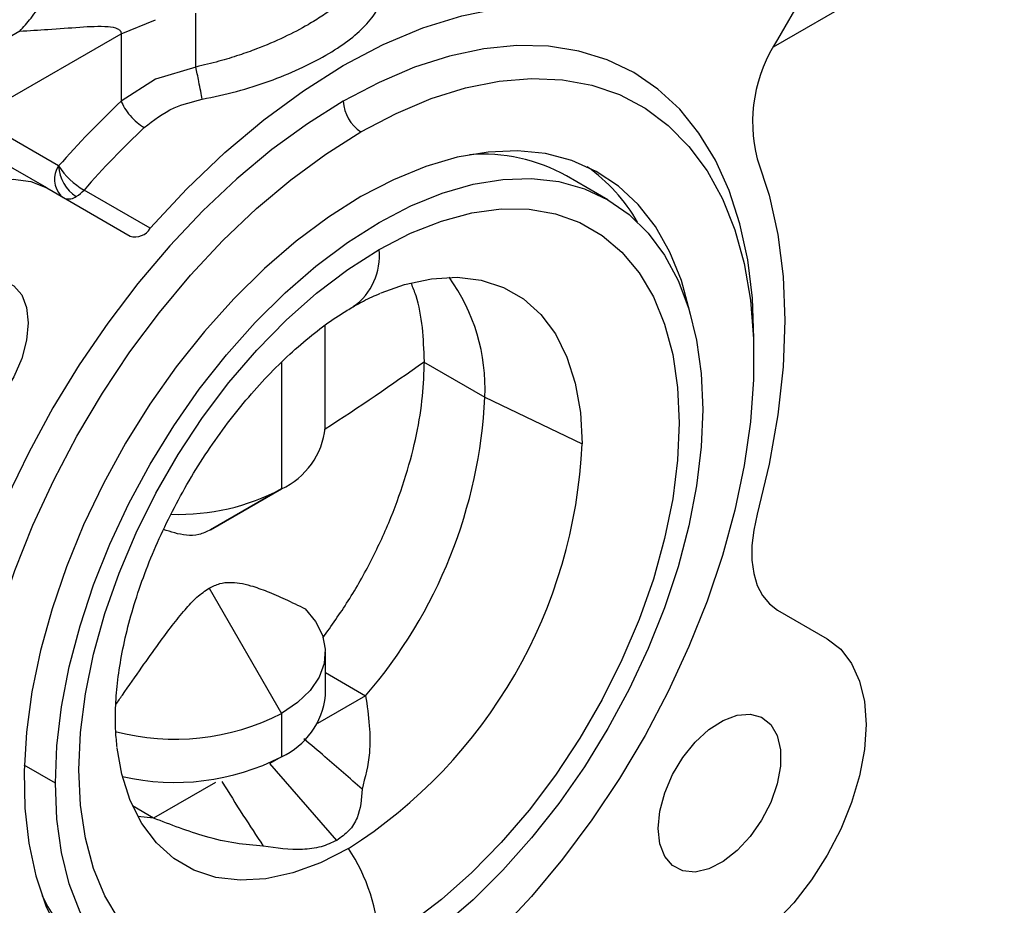
# Model space of a CAD drawing. Extents: x 0 to 16.5, y 0 to 11.7.
# Drawn here: x 14.8 to 15, y 5.7 to 6 of the extents above; entities that cross this region are included whole.
import ezdxf

# ---------------------------------------------------------------- set-up
doc = ezdxf.new("R2010")
doc.units = 0
doc.linetypes.add('SLD-SOLID', pattern=[0])
doc.layers.get('0').update_dxf_attribs({"linetype": 'CONTINUOUS'})

msp = doc.modelspace()

# ---------------------------------------------------------------- linework, layer by layer
at = {"color": 7, "linetype": 'SLD-SOLID'}
for p, q in [((14.95914709199408, 5.954708234635291), (15.01974405070375, 5.989690114288138)), ((14.97323368857354, 5.979189127468413), (14.96019146949859, 5.956599341453446)), ((14.78777802411544, 5.958135364307488), (14.79678538520373, 5.961819119208216)), ((14.80739929805435, 5.949398647472686), (14.80739929805435, 5.963569775179351)), ((14.76110903817793, 5.958812018358244), (14.71459545994459, 5.931960301199009)), ((14.74949060092005, 5.936032505369372), (14.78777802411544, 5.958135364307488)), ((14.78777802411544, 5.958135364307488), (14.78777802411543, 5.940456574648463)), ((14.80739929805435, 5.949398647472686), (14.79678538520373, 5.946176945635635)), ((14.79678538520373, 5.946176945635635), (14.78777802411543, 5.940456574648463)), ((14.77134429279754, 5.923412536384852), (14.74949060092005, 5.936032505369372)), ((14.76820056087908, 5.917654914524035), (14.75080117933083, 5.927699363689712)), ((14.91562294244074, 5.914546916212551), (14.90471939299331, 5.92084140132667)), ((14.76820056087908, 5.917654914524035), (14.79010254221118, 5.905007059568441)), ((14.7719380198362, 5.915611433483091), (14.7725679534029, 5.915132852874098)), ((14.79541136069878, 5.907041376395044), (14.77801207966564, 5.917085767534587)), ((14.8413911261159, 5.8546819482408), (14.8413911261159, 5.881616305221733)), ((14.82985989702876, 5.871845343274946), (14.82985989702876, 5.838610922417526)), ((14.86720253944118, 5.871960635207262), (14.88328728932117, 5.862675106749588)), ((14.88328728932117, 5.862675106749588), (14.9088368035409, 5.8504385964968)), ((14.81123653371144, 5.827856388490106), (14.82986442054695, 5.838613534242231)), ((14.82985989702876, 5.838610922417526), (14.81125030705391, 5.827864342406531)), ((14.81087394072984, 5.812585679883828), (14.82988309607014, 5.7796608571221)), ((14.96019146949859, 5.806784891936054), (14.97323368857354, 5.799253331541692)), ((14.84141432515729, 5.784346389341333), (14.84141432515729, 5.795731882945383)), ((14.84141432515728, 5.790411903717932), (14.85196858346154, 5.784319060088716)), ((14.85196858346154, 5.784319060088716), (14.83930646117123, 5.777009372481599)), ((14.82988309607014, 5.7796608571221), (14.82988309607014, 5.76827536351805)), ((14.82988309607014, 5.76827536351805), (14.82678823772227, 5.766488159022783)), ((14.77048195062302, 5.761327200151518), (14.76231214074125, 5.766043531006337)), ((14.84438459306393, 5.74634031462877), (14.82678823772227, 5.766488159022782)), ((14.81254597597689, 5.761560873209454), (14.79629088415551, 5.752177008442152)), ((14.79629088415551, 5.752177008442152), (14.79077052106299, 5.755363846221715)), ((14.79629088415551, 5.752177008442152), (14.79213686229081, 5.752593900468945))]:
    msp.add_line(p, q, dxfattribs=at)
at = {"color": 7, "linetype": 'SLD-SOLID', "flags": 128}
for points in [[(14.79541136069878, 5.907041376395044), (14.80504448742779, 5.917399209914849), (14.81501350893436, 5.926926315179273), (14.82523688538762, 5.935544766932431), (14.83563099650588, 5.943184072087544), (14.84611082551371, 5.949781746312539), (14.85659065452154, 5.9552838251095), (14.8669847656398, 5.959645305207627), (14.87720814209306, 5.962830512659458), (14.88717716359963, 5.964813394629545), (14.89681029032863, 5.965577732488978)], [(14.95396087579688, 5.87538728357166), (14.95398636791914, 5.878109987800695), (14.95357586891177, 5.888730063191411), (14.95234749603498, 5.898795361330273), (14.95031059794806, 5.908229279220848), (14.94748067667537, 5.916960019051635), (14.94387926962656, 5.924921134620758), (14.93953378568384, 5.932052037031681), (14.93447729660391, 5.938298455811302), (14.92874828532184, 5.943612851941015), (14.92239035307277, 5.947954779657356), (14.91545188756014, 5.951291194268672), (14.90798569469606, 5.953596703645192), (14.90004859671643, 5.954853761468454), (14.89170099972943, 5.955052800769392), (14.88300643398855, 5.954192306738743), (14.874031070389, 5.952278828255658), (14.86484321686725, 5.949326928046787), (14.85551279853637, 5.945359071855123), (14.84611082551371, 5.940405457462142)], [(14.85075063378921, 5.93236907381518), (14.86000461365076, 5.937231366930403), (14.86918408590771, 5.941094680226976), (14.8782151428469, 5.943927908577826), (14.88702507170803, 5.945708240494183), (14.89554294012406, 5.946421341790277), (14.90370016722692, 5.946061470993767), (14.91143107582037, 5.944631525572705), (14.91867342117411, 5.942143018606829), (14.92536889218178, 5.938615986091007), (14.93146358084769, 5.934078825617198), (14.93690841632234, 5.928568067733728), (14.94165955999198, 5.922128081822803), (14.94567875844142, 5.914810718864326), (14.948933651448, 5.906674893962299), (14.95139803252706, 5.897786111995048), (14.9530520599312, 5.88821594020845), (14.95388241640432, 5.878041431998564), (14.95388241640432, 5.86734450652298), (14.9530520599312, 5.856211289135938), (14.95139803252706, 5.844731417957614), (14.948933651448, 5.832997322160679), (14.94567875844142, 5.821103477784954), (14.94165955999198, 5.809145647071886), (14.93690841632234, 5.797220107443284), (14.93146358084769, 5.785422876332135), (14.92536889218178, 5.773848938106687), (14.91867342117411, 5.762591479312164), (14.91143107582037, 5.751741138387502), (14.90370016722692, 5.74138527589793), (14.89554294012406, 5.731607271159064), (14.88702507170803, 5.722485850915691), (14.8782151428469, 5.714094455480296), (14.86918408590771, 5.706500647434871), (14.86000461365076, 5.699765567656707), (14.85075063378922, 5.693943443048016)], [(14.84611082551371, 5.940405457462142), (14.83670885249106, 5.934503784864449), (14.82737843416018, 5.927698969354041), (14.81819058063842, 5.92004279968581), (14.80921521703888, 5.911593543933855), (14.800520651298, 5.902415506036246), (14.792173054311, 5.892578536403237), (14.78423595633137, 5.882157500313459), (14.77676976346729, 5.871231708143948), (14.76983129795466, 5.859884311770288), (14.76347336570559, 5.848201671730629), (14.75774435442352, 5.836272699969843), (14.75268786534359, 5.824188183165939), (14.74834238140087, 5.812040091788626), (14.74474097435206, 5.799920880148504), (14.74191105307937, 5.787922782763933), (14.73987415499245, 5.77613711240066), (14.73864578211566, 5.764653565126533), (14.73823528310829, 5.75355953767026), (14.73864578211566, 5.742939462279544), (14.73987415499245, 5.732874164140683), (14.74191105307937, 5.723440246250107), (14.74474097435206, 5.71470950641932), (14.74834238140087, 5.706748390850198), (14.75268786534359, 5.699617488439275), (14.75774435442353, 5.693371069659654), (14.76347336570559, 5.688056673529941), (14.76983129795466, 5.6837147458136), (14.77676976346729, 5.680378331202284), (14.78423595633137, 5.678072821825764), (14.792173054311, 5.676815764002503), (14.800520651298, 5.676616724701564), (14.80921521703888, 5.677477218732214), (14.81819058063843, 5.679390697215298), (14.82737843416018, 5.682342597424169), (14.83670885249106, 5.686310453615834), (14.84611082551371, 5.691264068008813)], [(14.85075063378922, 5.693943443048016), (14.84149665392767, 5.689081149932792), (14.83231718167072, 5.68521783663622), (14.82328612473153, 5.68238460828537), (14.81447619587041, 5.680604276369011), (14.80595832745438, 5.679891175072918), (14.79780110035151, 5.680251045869429), (14.79007019175806, 5.681680991290491), (14.78282784640432, 5.684169498256368), (14.77613237539666, 5.687696530772189), (14.77003768673074, 5.692233691245998), (14.7645928512561, 5.697744449129468), (14.75984170758645, 5.704184435040393), (14.75582250913701, 5.711501797998871), (14.75256761613044, 5.719637622900897), (14.75010323505137, 5.728526404868149), (14.74844920764723, 5.738096576654748), (14.74761885117412, 5.748271084864633), (14.74761885117412, 5.758968010340217), (14.74844920764723, 5.770101227727258), (14.75010323505137, 5.781581098905582), (14.75256761613044, 5.793315194702517), (14.75582250913701, 5.805209039078242), (14.75984170758645, 5.817166869791311), (14.7645928512561, 5.829092409419912), (14.77003768673074, 5.840889640531061), (14.77613237539666, 5.85246357875651), (14.78282784640432, 5.863721037551032), (14.79007019175806, 5.874571378475693), (14.79780110035151, 5.884927240965266), (14.80595832745438, 5.894705245704131), (14.81447619587041, 5.903826665947506), (14.82328612473153, 5.912218061382899), (14.83231718167072, 5.919811869428325), (14.84149665392767, 5.92654694920649), (14.85075063378921, 5.93236907381518)], [(14.93733303023167, 5.884322343313895), (14.93716990980783, 5.885098523609346), (14.93492326578208, 5.893330099903425), (14.93189072457049, 5.900813114641344), (14.92810060019328, 5.907477700930684), (14.92358828002057, 5.913261633324936), (14.91839589437003, 5.918110908805731), (14.91257192314747, 5.921980250994468), (14.906170743203, 5.924833532885672), (14.89925212062908, 5.926644114155098), (14.89188065274053, 5.927395089893267), (14.88412516494693, 5.927079448442052), (14.87605806814818, 5.925700136860638), (14.86775468265353, 5.923270033409626), (14.85929253493613, 5.919811827310181), (14.85075063378921, 5.915357806900894)], [(14.95484819506366, 5.925244393918945), (14.95800460049372, 5.91573353374955), (14.96027715526606, 5.905433571644119), (14.9616479084354, 5.894425867162495), (14.96210603240127, 5.882797370332485), (14.9616479084354, 5.870639934830252), (14.96027715526606, 5.858049592426704), (14.95800460049372, 5.845125794431056), (14.95484819506366, 5.83197062612339)], [(14.71898796245389, 5.832416193929277), (14.71544163357507, 5.835163769505867), (14.71258851583308, 5.838893120749151), (14.71049886245567, 5.843512418654511), (14.70922412764417, 5.848907920776944), (14.70879569960023, 5.854946771947554), (14.70922412764417, 5.86148027560872), (14.71049886245567, 5.868347555216852), (14.71258851583308, 5.8753795155568), (14.71544163357508, 5.882403006427258), (14.7189879624539, 5.889245086173364), (14.72314018008296, 5.895737280084209), (14.72779604508382, 5.901719728799353), (14.73284091460821, 5.907045124576818), (14.73815056722549, 5.911582338498588), (14.7435942616665, 5.915219649299762), (14.7490379561075, 5.917867494316868), (14.75434760872478, 5.919460674817894), (14.75939247824918, 5.919959961411442), (14.76404834325003, 5.919353060004541), (14.76820056087908, 5.917654914524035)], [(14.77048195062302, 5.761327200151518), (14.77089136676579, 5.771187181569502), (14.77211567229283, 5.781424907793116), (14.77414307647265, 5.791941783922318), (14.7769540542947, 5.802636526690871), (14.78052153450592, 5.813406139879578), (14.78481116032168, 5.824146906226158), (14.78978162030045, 5.834755386279195), (14.79538504619549, 5.845129414576593), (14.80156747395228, 5.855169083554826), (14.80826936341188, 5.864777705713395), (14.81542617171516, 5.873862744768304), (14.82296897488585, 5.882336706827067), (14.8308251316061, 5.890117983002718), (14.83891898279208, 5.897131635352011), (14.84717258023232, 5.903310118568766), (14.85550643727161, 5.908593930482104), (14.86384029431089, 5.912932185094876), (14.87209389175114, 5.916283102643628), (14.88018774293712, 5.918614411960568), (14.88804389965737, 5.919903661262551), (14.89558670282806, 5.920138434374024), (14.90274351113133, 5.919316470301581), (14.90944540059093, 5.917445685008574), (14.91562782834773, 5.914544095180048), (14.92123125424276, 5.910639644712223), (14.92620171422153, 5.905769935597493), (14.9304913400373, 5.899981865796688), (14.93405882024851, 5.893331177586069), (14.93686979807056, 5.885881920728742), (14.93889720225038, 5.87770583564042), (14.94012150777742, 5.868881662490006), (14.94053092392018, 5.85949438288873)], [(14.85075063378921, 5.915357806900894), (14.8422087326423, 5.909949558170251), (14.8337465849249, 5.90363757647948), (14.82544319943025, 5.896480795100957), (14.8173761026315, 5.888546034974125), (14.8096206148379, 5.87990738081638), (14.80224914694936, 5.870645489414039), (14.79533052437543, 5.860846836551642), (14.78892934443097, 5.850602909610862), (14.7831053732084, 5.840009353377472), (14.77791298755786, 5.829165077031744), (14.77340066738515, 5.818171330660088), (14.76961054300794, 5.807130759910272), (14.76657800179635, 5.796146447616666), (14.7643313577706, 5.785320951343595), (14.76289158724064, 5.774755345832992), (14.76227213295597, 5.764548279296761), (14.76247877859434, 5.754795052365006), (14.76350959476112, 5.745586728289727), (14.76535495700349, 5.737009282711766), (14.7679976356714, 5.729142800929417), (14.77141295678616, 5.722060730163575), (14.77556903241472, 5.715829193800822), (14.78042705839874, 5.71050637401718), (14.78594167665852, 5.706141968546812), (14.79206139868922, 5.702776726667671), (14.79872908629509, 5.70044206873647), (14.80588248507347, 5.699159792825269), (14.81345480566736, 5.698941871198762), (14.8213753473596, 5.699790338532464), (14.82957015818649, 5.701697272915482), (14.83242056724866, 5.702588939697512)], [(14.77280098203053, 5.914998284579196), (14.77304063786326, 5.914893110198926), (14.77305286214325, 5.914888622448832)], [(14.85550643727161, 5.901479913712138), (14.86374995966421, 5.905739911713603), (14.87190316430041, 5.908955463925328), (14.87987672296405, 5.911091340084383), (14.88758327567784, 5.912124139084608), (14.89493838783753, 5.912042545364032), (14.90186147529516, 5.910847452880528), (14.90827668725579, 5.908551955317439), (14.91411373731471, 5.905181202626425), (14.91930867352998, 5.900772125479349), (14.92380457909334, 5.89537303064809), (14.92755219592259, 5.889043071745453), (14.93051046434351, 5.881851601125805), (14.93264697294824, 5.873877410046167), (14.9339383137014, 5.865207865412714), (14.93437033840346, 5.855937952570669), (14.9339383137014, 5.846169234624982), (14.93264697294824, 5.836008739693704), (14.93051046434351, 5.825567788285521), (14.92755219592259, 5.814960773648971), (14.92380457909334, 5.804303908456072), (14.91930867352998, 5.79371395155197), (14.91411373731471, 5.783306928720598), (14.90827668725579, 5.773196861481905), (14.90186147529516, 5.763494517848225), (14.89493838783753, 5.754306198726757), (14.88758327567784, 5.745732573264576), (14.87987672296405, 5.737867575896387), (14.87190316430041, 5.730797377179216), (14.86374995966421, 5.724599439689743), (14.85550643727161, 5.719341669328116)], [(14.85550643727161, 5.719341669328116), (14.84726291487901, 5.715081671326651), (14.8391097102428, 5.711866119114926), (14.83113615157916, 5.709730242955872), (14.82342959886538, 5.708697443955646), (14.81607448670568, 5.708779037676225), (14.80915139924806, 5.709974130159727), (14.80273618728743, 5.712269627722818), (14.79689913722852, 5.71564038041383), (14.79170420101324, 5.720049457560906), (14.78720829544989, 5.725448552392164), (14.78346067862064, 5.731778511294799), (14.78050241019971, 5.738969981914446), (14.77836590159499, 5.746944172994082), (14.77707456084183, 5.755613717627534), (14.77664253613976, 5.764883630469579), (14.77707456084183, 5.774652348415263), (14.77836590159499, 5.784812843346541), (14.78050241019971, 5.795253794754722), (14.78346067862064, 5.80586080939127), (14.78720829544989, 5.816517674584168), (14.79170420101324, 5.827107631488268), (14.79689913722852, 5.83751465431964), (14.80273618728743, 5.847624721558331), (14.80915139924806, 5.857327065192008), (14.81607448670569, 5.866515384313475), (14.82342959886538, 5.875089009775657), (14.83113615157916, 5.882954007143844), (14.8391097102428, 5.890024205861013), (14.84726291487901, 5.896222143350486), (14.85550643727161, 5.901479913712138)], [(14.7633695885175, 5.882192093342469), (14.76293596999579, 5.877657780298146), (14.76165849091738, 5.872867267955066), (14.75960602051006, 5.868078814073622), (14.75688920798475, 5.863550565442007), (14.75365451740791, 5.859526641116044), (14.7500763317858, 5.856223971897703), (14.7463475520315, 5.853820605539405), (14.74266919762671, 5.852446108143616), (14.73923956960951, 5.852174579220718), (14.73624356011403, 5.853020656965228), (14.73384268478765, 5.854938729106939), (14.73216637544067, 5.857825391880218), (14.73130500234387, 5.861525024547771), (14.73130500234387, 5.865838178954878), (14.73216637544067, 5.870532331831033), (14.73384268478765, 5.875354420179645), (14.73624356011403, 5.880044483969691), (14.73923956960951, 5.88434968064827), (14.74266919762671, 5.888037915948082), (14.7463475520315, 5.890910356149452), (14.7500763317858, 5.892812147257618), (14.75365451740791, 5.89364076322168), (14.75688920798475, 5.893351533140535), (14.75960602051006, 5.891960049482723), (14.76165849091738, 5.889541327492408), (14.76293596999579, 5.886225761098151), (14.7633695885175, 5.882192093342469)], [(14.85607203688036, 5.890109746837295), (14.86218096345614, 5.892272950763121), (14.8692521167425, 5.893810565834343), (14.87600611554887, 5.8941994005229), (14.88234447136398, 5.893433784743457), (14.8881747566873, 5.891524882898091), (14.89341195283017, 5.888500531074183), (14.89797968967967, 5.884404831131572), (14.90181135934691, 5.879297507598132), (14.90485108745996, 5.873253036751676), (14.90705454793806, 5.866359560588104), (14.90838960936568, 5.85871760151264), (14.9088368035409, 5.8504385964968)], [(14.94053092392018, 5.85949438288873), (14.94012150777741, 5.849634401470746), (14.93889720225037, 5.839396675247132), (14.93686979807055, 5.828879799117932), (14.9340588202485, 5.818185056349376), (14.93049134003729, 5.80741544316067), (14.92620171422152, 5.79667467681409), (14.92123125424275, 5.786066196761052), (14.91562782834772, 5.775692168463654), (14.90944540059092, 5.765652499485419), (14.90274351113133, 5.75604387732685), (14.89558670282805, 5.74695883827194), (14.88804389965736, 5.738484876213177), (14.88018774293711, 5.730703600037525), (14.87209389175113, 5.723689947688231), (14.86384029431089, 5.717511464471476), (14.85550643727161, 5.712227652558136), (14.84717258023232, 5.707889397945364), (14.83891898279208, 5.704538480396611), (14.8308251316061, 5.702207171079671), (14.82296897488585, 5.700917921777688), (14.81542617171516, 5.700683148666214), (14.80826936341189, 5.701505112738656), (14.80156747395229, 5.703375898031663), (14.79538504619549, 5.706277487860187), (14.78978162030046, 5.710181938328012), (14.78481116032169, 5.71505164744274), (14.78052153450593, 5.720839717243545), (14.77695405429471, 5.727490405454164), (14.77414307647266, 5.734939662311491), (14.77211567229284, 5.743115747399814), (14.7708913667658, 5.751939920550227), (14.77048195062302, 5.761327200151518)], [(14.95484819506366, 5.83197062612339), (14.95392087567333, 5.827770883763347), (14.95345403992682, 5.823721968484885), (14.95345716840563, 5.819906106363286), (14.95393019757606, 5.816400790589815), (14.95486352107949, 5.813277207726517), (14.95623818481998, 5.810598792037141), (14.95802627188734, 5.808419937253086), (14.96019146949859, 5.806784891936054)], [(14.83606562603716, 5.807169594931012), (14.8388452023786, 5.803807573528733), (14.84063607059427, 5.80022858762941), (14.84139011655478, 5.796528791595019), (14.84108708178182, 5.792807585517418), (14.83973510771992, 5.789164944698616), (14.83737051700546, 5.785698733677256), (14.83405683760916, 5.782502076963638), (14.82988309607014, 5.7796608571221)], [(14.97323368857354, 5.799253331541692), (14.97678001745236, 5.796505755965102), (14.97963313519436, 5.79277640472182), (14.98172278857176, 5.78815710681646), (14.98299752338327, 5.782761604694025), (14.98342595142721, 5.776722753523416), (14.98299752338327, 5.770189249862248), (14.98172278857177, 5.763321970254116), (14.97963313519436, 5.756290009914165), (14.97678001745236, 5.749266519043706), (14.97323368857354, 5.742424439297597), (14.96908147094448, 5.735932245386749), (14.96442560594362, 5.729949796671604), (14.95938073641923, 5.724624400894136), (14.95407108380195, 5.720087186972363), (14.94862738936094, 5.716449876171189), (14.94318369491993, 5.71380203115408), (14.93787404230265, 5.712208850653052), (14.93282917277826, 5.711709564059502), (14.9281733077774, 5.712316465466402), (14.92402109014834, 5.714014610946929)], [(14.92885206250991, 5.749477432128495), (14.92928568103163, 5.754011745172816), (14.93056316011004, 5.758802257515897), (14.93261563051736, 5.763590711397342), (14.93533244304267, 5.768118960028956), (14.93856713361951, 5.772142884354916), (14.94214531924162, 5.775445553573258), (14.94587409899592, 5.777848919931555), (14.94955245340071, 5.779223417327342), (14.95298208141791, 5.77949494625024), (14.9559780909134, 5.77864886850573), (14.95837896623978, 5.776730796364017), (14.96005527558676, 5.773844133590739), (14.96091664868356, 5.770144500923185), (14.96091664868356, 5.765831346516078), (14.96005527558676, 5.761137193639924), (14.95837896623978, 5.756315105291312), (14.9559780909134, 5.751625041501266), (14.95298208141791, 5.747319844822687), (14.94955245340071, 5.743631609522875), (14.94587409899592, 5.740759169321508), (14.94214531924162, 5.738857378213342), (14.93856713361951, 5.738028762249281), (14.93533244304267, 5.738317992330428), (14.93261563051736, 5.73970947598824), (14.93056316011004, 5.742128197978555), (14.92928568103163, 5.745443764372813), (14.92885206250991, 5.749477432128495)], [(14.84750276799637, 5.744204931012196), (14.84010976696517, 5.740453445689244), (14.83282457253659, 5.737789472125506), (14.82575341925023, 5.736251857054285), (14.81899942044386, 5.735863022365726), (14.81266106462875, 5.73662863814517), (14.80683077930543, 5.738537539990536), (14.80159358316257, 5.741561891814444), (14.79702584631306, 5.745657591757055), (14.79319417664582, 5.750764915290495), (14.79015444853277, 5.756809386136952), (14.78795098805467, 5.763702862300523), (14.78670968930176, 5.770550120529554)]]:
    msp.add_lwpolyline(points, dxfattribs=at)
at = {"color": 7, "linetype": 'SLD-SOLID'}
for centre, radius, start, end in [((14.99252706888144, 5.934956197606283), 0.03891036703806862, 146.2044701742483, 194.4535030080678), ((14.95951559036162, 5.758423868808865), 0.2502592608784949, 133.3330944867349, 138.7557029236908), ((14.85618442197938, 5.940863862004538), 0.01008402104706639, 182.6054784856757, 237.3945216599589), ((14.95894601962755, 5.758442817945689), 0.2406339046859498, 133.333094486672, 138.7557029237411), ((14.88285219587514, 5.881516804711846), 0.04499553543101433, 60.92291194939616, 94.57415899799905), ((14.77650061868394, 5.919881829331231), 0.006249287074957172, 145.5992659464428, 223.1052976867788), ((14.78811080594677, 5.934405800868636), 0.02004913532284362, 213.2515696376589, 239.7549832510825), ((14.78141788926321, 5.923870940927245), 0.01008402104706477, 182.6054784856606, 237.3945216599647), ((14.88321771526917, 5.885282915640022), 0.04652343472258634, 30.19245611223372, 54.58441665352444), ((14.77397389475586, 5.918406674787229), 0.003636618392021175, 255.3291248918796, 303.5571181503147), ((14.77175142819657, 5.922454653677924), 0.008247465988855875, 300.8778097667536, 319.3849203857962), ((14.79142847271141, 5.90949105875207), 0.004675932032254, 253.5269113118163, 328.4063316293681), ((14.8393225333391, 5.899750289572523), 0.01627606666737544, 305.3712676953089, 6.100223145396527), ((14.8337472960453, 5.865064554765229), 0.04959758457417796, 357.2386094477843, 35.97621470842444), ((14.47034051078865, 6.427218346629939), 0.682503111999446, 302.9329086540541, 305.5761007940213), ((14.75420709083095, 5.868831097216853), 0.1292269084243202, 319.157515647876, 357.2695639455229), ((14.82141965357597, 5.856839375390152), 0.02008766306262824, 294.8453523961293, 353.8345066462985), ((14.7760458888714, 5.856283023291841), 0.132919465629848, 302.5200896023981, 357.4799102519848), ((14.80286846940206, 5.889808618015024), 0.05787694877774395, 268.1561022476633, 297.798200383694), ((14.82161969612429, 5.786376928324777), 0.01989850313760654, 294.5367910068949, 354.1430680355019), ((14.80182205762613, 5.834668697907119), 0.06175179694864128, 255.3253552972209, 297.0274002273591), ((14.80184507907675, 5.823289949917092), 0.06174734904090307, 257.1415925693173, 297.0055270708989), ((14.80720543483745, 5.717513067835519), 0.04833560405708503, 2.168094465852346, 33.51941368938883), ((14.80705215068184, 5.750668636901664), 0.04428074797071547, 205.1513237597451, 239.3623609432461)]:
    msp.add_arc(centre, radius, start, end, dxfattribs=at)
for points, knots in [([(14.76110903817793, 5.958812018358244), (14.76210743993353, 5.959900048656763), (14.76416404732038, 5.962141281844207), (14.76721485455086, 5.966690861466835), (14.77014872989115, 5.972104198532504), (14.77276587628046, 5.978212988025747), (14.77489506459081, 5.984631058872745), (14.77640524101566, 5.990946775767522), (14.77731598074283, 5.996852789483746), (14.77742537504641, 6.000328220288573), (14.77747848166533, 6.002015404842701)], [0, 0, 0, 0, 0.1165160324220133, 0.2400113297294015, 0.3686408137629902, 0.5000000000001935, 0.631359186237381, 0.759988670270929, 0.883483967578307, 1, 1, 1, 1]), ([(14.8509517525619, 5.974540944291057), (14.85047635234076, 5.973280415711085), (14.84959394288715, 5.970940697961582), (14.84684658500916, 5.967787881533229), (14.84381335532269, 5.965108316546907), (14.84058186925661, 5.962762275217062), (14.83630086049085, 5.96010732841979), (14.83063466364788, 5.957149872779494), (14.82439911635649, 5.954500733617102), (14.81858413126768, 5.952415064394655), (14.81327541176222, 5.95076816837765), (14.80942742517177, 5.949871334459924), (14.80739929805435, 5.949398647472686)], [0, 0, 0, 0, 0.1347514972094958, 0.250117668732479, 0.3352310411944119, 0.4183744184672758, 0.4996749618698589, 0.6224446531303599, 0.7491621865062555, 0.8232313711978742, 0.9068319909235423, 1, 1, 1, 1]), ([(14.80906407170441, 5.940936676728787), (14.81209121035317, 5.941569817768942), (14.81811561010159, 5.942829850811886), (14.82671968291243, 5.945607227939382), (14.8346645292748, 5.948821465778839), (14.84166672690178, 5.952435085777759), (14.84756179888221, 5.95626968756838), (14.85206855235593, 5.960255834904258), (14.85526938065384, 5.9642919767882), (14.85610582867952, 5.966985343034325), (14.85652507982163, 5.968335333518041)], [0, 0, 0, 0, 0.1263771075635537, 0.2515068859903179, 0.3761419690097991, 0.5003431602926257, 0.6244731758761318, 0.7490610565729848, 0.8742223839376086, 1, 1, 1, 1]), ([(14.76110903817793, 5.958812018358244), (14.76361384438657, 5.958959232327229), (14.76924390348923, 5.959290125528969), (14.77415717007927, 5.959671448135845), (14.77688453054735, 5.959883120794865)], [0, 0, 0, 0, 0.4448987413755894, 1, 1, 1, 1]), ([(14.77688453054735, 5.959883120794865), (14.77943001805395, 5.960041372862899), (14.78294742002128, 5.960260048513043), (14.78642904451134, 5.959745473412797), (14.78745804669644, 5.959044810106247), (14.78773989112481, 5.958549634219071), (14.7877656797766, 5.958269470971414), (14.78777802411544, 5.958135364307488)], [0, 0, 0, 0, 0.608316782450569, 0.8405834410126308, 0.9297647404343478, 0.9663802571210617, 1, 1, 1, 1]), ([(14.80906407170441, 5.940936676728787), (14.80893529407559, 5.941604408702047), (14.8086777555829, 5.942939785719671), (14.80819741211345, 5.945387426372228), (14.80775375382545, 5.947629001606803), (14.80751746310895, 5.948808699960428), (14.80739929805435, 5.949398647472686)], [0, 0, 0, 0, 0.2797089056648803, 0.5593813973375785, 0.7796539702746889, 1, 1, 1, 1]), ([(14.79381374439439, 5.933474265864988), (14.79628741292919, 5.935411722689175), (14.80072820265502, 5.938889892152087), (14.80650509969848, 5.940308348188246), (14.80906407170441, 5.940936676728787)], [0, 0, 0, 0, 0.557033475466717, 1, 1, 1, 1]), ([(14.78777802412826, 5.940456574659607), (14.7880308556261, 5.939852219371936), (14.78853642696753, 5.938643727882161), (14.79007105198862, 5.936602255131753), (14.79192677785815, 5.934721664611115), (14.7931846795412, 5.933890115703305), (14.79381374440426, 5.933474265874288)], [0, 0, 0, 0, 0.2500453221154874, 0.4999999999996543, 0.7499546778843726, 1, 1, 1, 1]), ([(14.86740950831081, 5.872108709525151), (14.86729468084894, 5.8751002671512), (14.86706071481635, 5.88119569813631), (14.86582650918106, 5.888007331182874), (14.86443545492803, 5.891446398985587), (14.86401878973648, 5.892476509667218)], [0, 0, 0, 0, 0.4030282512584754, 0.8211878886116745, 1, 1, 1, 1]), ([(14.84871026224311, 5.886458758644242), (14.849619530216, 5.88697015371335), (14.85212960297963, 5.888381881468762), (14.85441573938015, 5.889375323412747), (14.85587372823023, 5.890008893341993)], [0, 0, 0, 0, 0.3622476551516784, 1, 1, 1, 1]), ([(14.78672758843294, 5.770694323957642), (14.78657033933196, 5.772105820096716), (14.78622328075681, 5.775221080125615), (14.78622184202372, 5.780944483771761), (14.78670806833557, 5.787563517135413), (14.7877824593874, 5.794750558641682), (14.78945971362869, 5.802369102138982), (14.7917547858063, 5.810309736423801), (14.79466013616711, 5.818446777808241), (14.79815320017527, 5.826654556872344), (14.80219591259057, 5.834806767752463), (14.806736407236, 5.842779824452762), (14.81170900202831, 5.850453185275297), (14.81703569452855, 5.857713041707995), (14.82262753256839, 5.864455305953221), (14.82838615594489, 5.870587339386947), (14.83420674765082, 5.876035591859147), (14.83996868798335, 5.88072423094136), (14.84482487291846, 5.884139391532128), (14.84766153901373, 5.885832727643309), (14.84871026224311, 5.886458758644242)], [0, 0, 0, 0, 0.04578526658320371, 0.1010509394609855, 0.1567732329571147, 0.2130995615332185, 0.2700528257373545, 0.3275857084012761, 0.3856121443003519, 0.4440258381409136, 0.5027108718765674, 0.5615473929704978, 0.6204143524724457, 0.679154538266795, 0.7376438152980719, 0.795765120352255, 0.8534081267415138, 0.9104768275209926, 0.9669030377940733, 1, 1, 1, 1]), ([(14.84074953865172, 5.799531628414019), (14.84301493846096, 5.80270861149967), (14.84766850157283, 5.80923474045675), (14.85366034634573, 5.819929449339325), (14.85877833501781, 5.831045513132612), (14.86273464333731, 5.842137668795374), (14.86547302579128, 5.852830190173913), (14.8671153359305, 5.862905506292139), (14.86731308582394, 5.86908743232527), (14.86740973686604, 5.872108873110316)], [0, 0, 0, 0, 0.1424001157448828, 0.2925169866505901, 0.4416723591092774, 0.5882948807748838, 0.7309697100173715, 0.8685103823290415, 1, 1, 1, 1]), ([(14.81125030705812, 5.827864342399239), (14.81022066979586, 5.827394830272353), (14.80798359532989, 5.826374729670892), (14.80374028113723, 5.826356514596521), (14.80083424568655, 5.827319263512438), (14.79889796318303, 5.827960740160887)], [0, 0, 0, 0, 0.2215257238952918, 0.4813049786050578, 1, 1, 1, 1]), ([(14.78637871778993, 5.782025340344873), (14.78695285742075, 5.782846657362002), (14.78922567092087, 5.786097957749901), (14.7929615467378, 5.791450453119997), (14.79730050862758, 5.797566043547112), (14.80105910301479, 5.802655178280969), (14.804367225973, 5.806770912398319), (14.80759935735563, 5.810318540189661), (14.8097968025746, 5.811839929237125), (14.81087394073442, 5.81258567988647)], [0, 0, 0, 0, 0.07486146938556473, 0.2963497886640704, 0.4874544800051492, 0.6353941638409131, 0.7696778964305047, 0.8871012916901301, 1, 1, 1, 1]), ([(14.81087394073442, 5.81258567988647), (14.81181134072336, 5.813032010325091), (14.81370015677674, 5.813931344768782), (14.81636072168503, 5.814162168324938), (14.81906325749719, 5.813913265869199), (14.82235385854442, 5.813112550810107), (14.82634629676074, 5.8116620017216), (14.83110020788044, 5.809592689024769), (14.83433425424698, 5.808014493898051), (14.83606562602189, 5.807169594911451)], [0, 0, 0, 0, 0.08415889187500769, 0.1695761338618883, 0.2641212925229446, 0.3767670686123821, 0.5540487634957503, 0.7612565509699338, 1, 1, 1, 1]), ([(14.85196858346154, 5.784319060088716), (14.85235316224825, 5.781688105315944), (14.85309265675018, 5.776629124798898), (14.8532291046722, 5.76825693070107), (14.85184083388893, 5.762904587777595), (14.85102995743322, 5.759778332502403)], [0, 0, 0, 0, 0.3106632378123642, 0.5973646083622091, 1, 1, 1, 1]), ([(14.85102995743322, 5.759778332502403), (14.84780479803193, 5.762632168638819), (14.84277755485027, 5.767080608691935), (14.83762952436042, 5.771420117080421), (14.83578414272453, 5.772975672958483)], [0, 0, 0, 0, 0.641536381819607, 1, 1, 1, 1]), ([(14.81421537804331, 5.761795295333008), (14.81604837695386, 5.75885084008319), (14.81959146263119, 5.753159370675815), (14.82330549512861, 5.747526780165595), (14.8250980901725, 5.744808184181355)], [0, 0, 0, 0, 0.5173453530295243, 1, 1, 1, 1]), ([(14.85102995743319, 5.759778332502619), (14.85086168448333, 5.757190673520209), (14.85060718671215, 5.753277070982509), (14.84782695568062, 5.748775307561215), (14.84551918722486, 5.747142882246666), (14.84438459306401, 5.746340314629766)], [0, 0, 0, 0, 0.4980153610424078, 0.7532036462446414, 1, 1, 1, 1]), ([(14.8250980901725, 5.744808184181355), (14.82268986218506, 5.745003215183987), (14.81765274762804, 5.745411147284913), (14.80791070850125, 5.747683682110957), (14.80080847213217, 5.750430080398746), (14.79629088415551, 5.752177008442152)], [0, 0, 0, 0, 0.2500230362282997, 0.5229549203597348, 1, 1, 1, 1]), ([(14.84438459306401, 5.746340314629766), (14.84305709860688, 5.745721548741445), (14.84035697027987, 5.744462976779904), (14.83379228304573, 5.743570033715981), (14.82855858875634, 5.744315370415546), (14.82509809017256, 5.744808184181625)], [0, 0, 0, 0, 0.2467963537554137, 0.5019846389572925, 0.9999999999999999, 0.9999999999999999, 0.9999999999999999, 0.9999999999999999])]:
    msp.add_open_spline(points, degree=3, knots=knots, dxfattribs=at)

doc.saveas('drawing.dxf')
